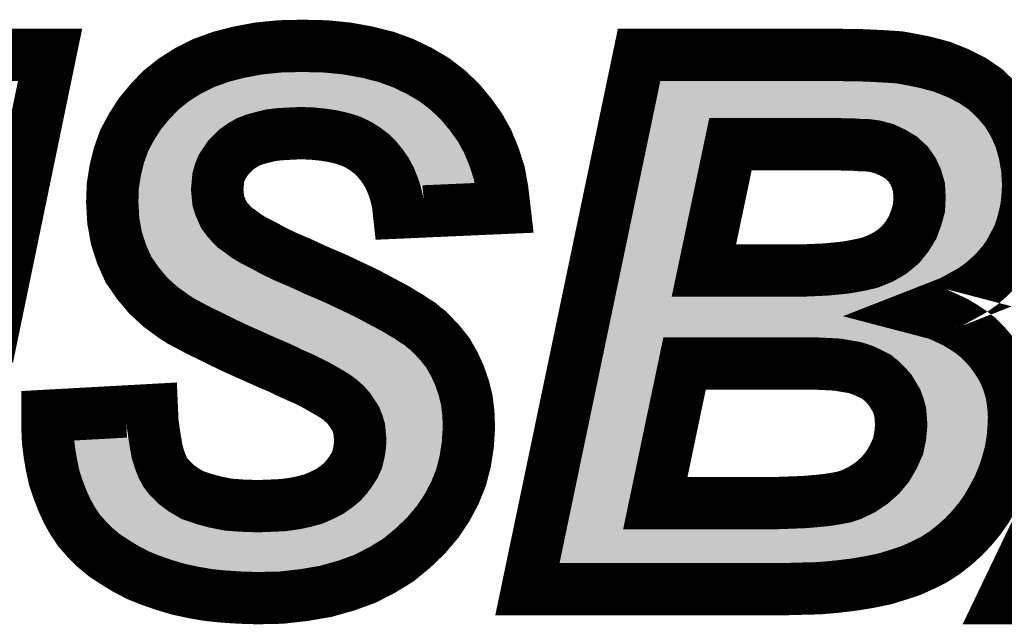
# Model space of a CAD drawing. Extents: x 0 to 130, y 0 to 74.
# Drawn here: x 8 to 9, y 67 to 68 of the extents above; entities that cross this region are included whole.
import ezdxf

# ---------------------------------------------------------------- set-up
doc = ezdxf.new("R2010")
doc.units = 0
doc.layers.add('SCHELTOP_GBR', color=14, linetype='CONTINUOUS')

msp = doc.modelspace()

# ---------------------------------------------------------------- linework, layer by layer
at = {"layer": 'SCHELTOP_GBR', "const_width": 0.100076}
for points in [[(7.622464, 67.693972), (7.822464, 67.70497), (7.82348, 67.681984), (7.826502, 67.660978), (7.829474, 67.641978), (7.832472, 67.624986), (7.837474, 67.608984), (7.842504, 67.596004), (7.848474, 67.58498), (7.855484, 67.575964), (7.868462, 67.562984), (7.883474, 67.551986), (7.900466, 67.541978), (7.921498, 67.534968), (7.943468, 67.528974), (7.968488, 67.523996), (7.995462, 67.521964), (8.025512, 67.520972), (8.05048, 67.521964), (8.073466, 67.52298), (8.095488, 67.525976), (8.114488, 67.529964), (8.13247, 67.534968), (8.148472, 67.541978), (8.162468, 67.548964), (8.175498, 67.55798), (8.18647, 67.566972), (8.195462, 67.57698), (8.203464, 67.588004), (8.210474, 67.598976), (8.215504, 67.609974), (8.218474, 67.621962), (8.220482, 67.633976), (8.221472, 67.646982), (8.220482, 67.65798), (8.219466, 67.668978), (8.216468, 67.678986), (8.21248, 67.688968), (8.206486, 67.697984), (8.200466, 67.707002), (8.192466, 67.715968), (8.1835, 67.72397), (8.175498, 67.729988), (8.164474, 67.736974), (8.150478, 67.744976), (8.134476, 67.753992), (8.114488, 67.763974), (8.091474, 67.773982), (8.066482, 67.785996), (8.038464, 67.797984), (8.009508, 67.810964), (7.982484, 67.822978), (7.957464, 67.834968), (7.935468, 67.845966), (7.914462, 67.855972), (7.895464, 67.866006), (7.87847, 67.874972), (7.864476, 67.883964), (7.838466, 67.902964), (7.815478, 67.923968), (7.795464, 67.947972), (7.77748, 67.973982), (7.764476, 68.002962), (7.754492, 68.033976), (7.748474, 68.06697), (7.746492, 68.102988), (7.747508, 68.133976), (7.752486, 68.164964), (7.759472, 68.19298), (7.76948, 68.220972), (7.783474, 68.247006), (7.799476, 68.271974), (7.8185, 68.295012), (7.839482, 68.316984), (7.864476, 68.336972), (7.891476, 68.353966), (7.921498, 68.368976), (7.954468, 68.380992), (7.989468, 68.390008), (8.027466, 68.396992), (8.067472, 68.40098), (8.110474, 68.401972), (8.154466, 68.40098), (8.195462, 68.396992), (8.234476, 68.390008), (8.270494, 68.380992), (8.303464, 68.368976), (8.334476, 68.353966), (8.363484, 68.336972), (8.389492, 68.316984), (8.41248, 68.295012), (8.43247, 68.271008), (8.450478, 68.24599), (8.465464, 68.218964), (8.477504, 68.189984), (8.487486, 68.158996), (8.493506, 68.125976), (8.497468, 68.091964), (8.295462, 68.082972), (8.29348, 68.100982), (8.289468, 68.117974), (8.284464, 68.132986), (8.278496, 68.147972), (8.27151, 68.160976), (8.262492, 68.17398), (8.253476, 68.18498), (8.242478, 68.195978), (8.230488, 68.204968), (8.217484, 68.21297), (8.202472, 68.21998), (8.18647, 68.224984), (8.169478, 68.228972), (8.150478, 68.23197), (8.130464, 68.233976), (8.108468, 68.234966), (8.087488, 68.233976), (8.068462, 68.232986), (8.05048, 68.231004), (8.034478, 68.226966), (8.019466, 68.223004), (8.006486, 68.217974), (7.994472, 68.210964), (7.98449, 68.203978), (7.976488, 68.195978), (7.968488, 68.187976), (7.962468, 68.178984), (7.956474, 68.169968), (7.952486, 68.160012), (7.949464, 68.148962), (7.948472, 68.137964), (7.947482, 68.126992), (7.948472, 68.115968), (7.949464, 68.105986), (7.952486, 68.096004), (7.956474, 68.086986), (7.960488, 68.077968), (7.966482, 68.069968), (7.973466, 68.061968), (7.981468, 68.053966), (7.991476, 68.04698), (8.003464, 68.037964), (8.018476, 68.028972), (8.036484, 68.01998), (8.0565, 68.009008), (8.079486, 67.997984), (8.10547, 67.986986), (8.133486, 67.973982), (8.154466, 67.964964), (8.175498, 67.955972), (8.194472, 67.946982), (8.213472, 67.937964), (8.230488, 67.929964), (8.247508, 67.920996), (8.262492, 67.912996), (8.277478, 67.904996), (8.290484, 67.89801), (8.303464, 67.890008), (8.315478, 67.882974), (8.325484, 67.875962), (8.335468, 67.869968), (8.343468, 67.862984), (8.35147, 67.856988), (8.357464, 67.85097), (8.374482, 67.832986), (8.389492, 67.813986), (8.401482, 67.79298), (8.411464, 67.77101), (8.419464, 67.747972), (8.425484, 67.72397), (8.428482, 67.699), (8.429498, 67.671976), (8.427466, 67.63898), (8.422462, 67.606976), (8.414512, 67.575964), (8.402472, 67.545966), (8.387486, 67.517976), (8.369478, 67.490976), (8.347482, 67.464966), (8.322462, 67.440962), (8.294496, 67.417976), (8.263508, 67.398976), (8.230488, 67.382008), (8.194472, 67.368978), (8.155482, 67.358006), (8.114488, 67.35097), (8.070468, 67.345966), (8.024496, 67.344976), (7.991476, 67.345966), (7.960488, 67.347972), (7.930464, 67.35097), (7.901482, 67.355974), (7.873492, 67.361968), (7.846466, 67.36997), (7.820482, 67.378986), (7.795464, 67.388994), (7.772476, 67.400982), (7.75147, 67.413962), (7.731506, 67.426968), (7.713472, 67.441978), (7.69747, 67.45798), (7.682484, 67.474972), (7.67047, 67.493008), (7.659496, 67.512972), (7.65048, 67.533012), (7.64248, 67.553968), (7.635494, 67.574972), (7.630464, 67.597986), (7.626476, 67.620972), (7.62348, 67.644976), (7.622464, 67.668978), (7.622464, 67.693972)], [(9.454464, 67.344976), (9.9615, 68.401972), (10.101478, 68.401972), (9.594468, 67.344976), (9.454464, 67.344976)], [(7.417486, 68.384978), (7.627492, 68.384978), (7.507478, 67.805986)], [(8.541512, 67.361968), (8.755508, 68.384978), (9.133484, 68.384978), (9.158478, 68.383962), (9.181464, 68.383962), (9.20247, 68.382972), (9.22147, 68.382008), (9.238488, 68.380992), (9.253474, 68.379976), (9.265462, 68.377968), (9.30148, 68.370984), (9.335466, 68.361966), (9.365488, 68.350004), (9.393478, 68.335982), (9.418472, 68.318964), (9.439478, 68.298974), (9.458478, 68.276978), (9.473464, 68.251984), (9.485504, 68.224984), (9.493504, 68.196968), (9.498482, 68.168012), (9.500488, 68.136974), (9.499472, 68.115968), (9.497466, 68.094988), (9.493504, 68.075962), (9.488474, 68.056964), (9.48248, 68.03898), (9.473464, 68.021962), (9.464472, 68.00497), (9.4535, 67.988968), (9.440468, 67.973982), (9.426474, 67.959986), (9.410472, 67.945966), (9.393478, 67.933976), (9.373488, 67.922978), (9.353474, 67.91198), (9.330486, 67.902964), (9.307474, 67.893972), (9.3265, 67.888992), (9.344482, 67.880992), (9.361474, 67.872992), (9.376486, 67.863974), (9.391472, 67.853966), (9.405492, 67.842968), (9.417482, 67.83098), (9.429496, 67.816984), (9.439478, 67.802964), (9.44847, 67.788968), (9.45647, 67.773982), (9.462466, 67.75798), (9.467468, 67.741978), (9.470466, 67.725976), (9.472472, 67.708984), (9.473464, 67.691966), (9.472472, 67.668978), (9.470466, 67.646982), (9.466478, 67.62397), (9.460484, 67.601972), (9.4535, 67.580968), (9.444482, 67.55897), (9.433484, 67.537964), (9.421496, 67.51701), (9.407474, 67.49697), (9.392462, 67.478986), (9.376486, 67.461968), (9.358504, 67.445966), (9.340468, 67.43197), (9.32048, 67.418966), (9.298482, 67.407968), (9.276486, 67.398012), (9.252484, 67.39001), (9.226474, 67.382008), (9.197468, 67.375964), (9.167496, 67.370986), (9.134476, 67.366972), (9.100464, 67.363976), (9.063482, 67.362984), (9.024492, 67.361968), (8.541512, 67.361968)], [(8.879484, 67.971974), (9.06747, 67.971974), (9.091472, 67.972966), (9.11347, 67.973982), (9.134476, 67.975988), (9.152508, 67.97797), (9.169476, 67.980966), (9.184462, 67.983988), (9.197468, 67.986986), (9.219464, 67.995978), (9.238488, 68.006976), (9.255506, 68.020972), (9.268486, 68.036974), (9.279508, 68.054982), (9.286494, 68.073982), (9.291472, 68.091964), (9.292464, 68.112004), (9.291472, 68.130978), (9.286494, 68.147972), (9.279508, 68.162982), (9.270492, 68.175962), (9.257488, 68.187976), (9.242476, 68.196968), (9.225484, 68.204968), (9.206484, 68.209972), (9.1995, 68.210964), (9.190482, 68.21198), (9.179484, 68.21198), (9.16648, 68.21297), (9.151492, 68.21297), (9.134476, 68.213986), (8.930462, 68.213986), (8.879484, 67.971974)], [(8.786496, 67.526966), (9.02048, 67.526966), (9.048496, 67.527982), (9.073464, 67.528974), (9.096502, 67.53098), (9.116466, 67.533012), (9.134476, 67.535984), (9.149486, 67.53898), (9.161476, 67.542968), (9.18248, 67.552976), (9.200464, 67.564966), (9.217482, 67.580002), (9.231504, 67.59697), (9.242476, 67.615968), (9.251468, 67.636008), (9.255506, 67.655974), (9.257488, 67.67698), (9.256472, 67.688968), (9.255506, 67.700982), (9.252484, 67.71198), (9.24847, 67.723004), (9.236482, 67.742968), (9.22848, 67.751986), (9.219464, 67.760976), (9.209482, 67.768978), (9.197468, 67.774972), (9.184462, 67.780966), (9.169476, 67.785996), (9.152508, 67.788968), (9.134476, 67.791964), (9.115476, 67.79298), (9.09348, 67.793996), (8.842502, 67.793996), (8.786496, 67.526966)]]:
    msp.add_lwpolyline(points, dxfattribs=at)
at = {"layer": 'SCHELTOP_GBR'}
for points in [[(7.969328, 68.333138), (7.99997, 68.341044), (8.255588, 68.333138), (8.223984, 68.341044)], [(7.99997, 68.341044), (8.000242, 68.341114), (8.223984, 68.341044), (8.223594, 68.341114)], [(8.000242, 68.341114), (8.034334, 68.347386), (8.223594, 68.341114), (8.188598, 68.347386)], [(8.034334, 68.347386), (8.034466, 68.34741), (8.188598, 68.347386), (8.188352, 68.34741)], [(8.034466, 68.34741), (8.070562, 68.350994), (8.188352, 68.34741), (8.151492, 68.350994)], [(8.070562, 68.350994), (8.070646, 68.350996), (8.151492, 68.350994), (8.15147, 68.350996)], [(8.070646, 68.350996), (8.110428, 68.351934), (8.15147, 68.350996), (8.110428, 68.351934)], [(8.795772, 68.33301), (8.795962, 68.333924), (9.19993, 68.33301), (9.180296, 68.333924)], [(8.795962, 68.333924), (8.796176, 68.33494), (9.157472, 68.333924), (9.132494, 68.33494)], [(7.916062, 68.3103), (7.941126, 68.322832), (8.309872, 68.3103), (8.283932, 68.322832)], [(7.941126, 68.322832), (7.941312, 68.322924), (8.283932, 68.322832), (8.28368, 68.322924)], [(7.941312, 68.322924), (7.96919, 68.333088), (8.28368, 68.322924), (8.255786, 68.333088)], [(7.96919, 68.333088), (7.969328, 68.333138), (8.255786, 68.333088), (8.255588, 68.333138)], [(8.791872, 68.314374), (8.79351, 68.322196), (9.319724, 68.314374), (9.290284, 68.322196)], [(8.79351, 68.322196), (8.794878, 68.328744), (9.290284, 68.322196), (9.256496, 68.328744)], [(8.794878, 68.328744), (8.795188, 68.330218), (9.256496, 68.328744), (9.247644, 68.330218)], [(8.795188, 68.330218), (8.795362, 68.331054), (9.247644, 68.330218), (9.235364, 68.331054)], [(8.795362, 68.331054), (8.79557, 68.332046), (9.235364, 68.331054), (9.21865, 68.332046)], [(8.79557, 68.332046), (8.795772, 68.33301), (9.21865, 68.332046), (9.19993, 68.33301)], [(7.893526, 68.296124), (7.915286, 68.309812), (8.334238, 68.296124), (8.310882, 68.309812)], [(7.915286, 68.309812), (7.916062, 68.3103), (8.310882, 68.309812), (8.309872, 68.3103)], [(8.787354, 68.292768), (8.789768, 68.304316), (9.36805, 68.292768), (9.344974, 68.304316)], [(8.789768, 68.304316), (8.791872, 68.314374), (9.344974, 68.304316), (9.319724, 68.314374)], [(7.869044, 68.27548), (7.873354, 68.27999), (8.022234, 68.27548), (8.04012, 68.27999)], [(7.873354, 68.27999), (7.87381, 68.280356), (8.04012, 68.27999), (8.041572, 68.280356)], [(7.87381, 68.280356), (7.876956, 68.282872), (8.041572, 68.280356), (8.064456, 68.282872)], [(7.876956, 68.282872), (7.878322, 68.283964), (8.064456, 68.282872), (8.085124, 68.283964)], [(7.878322, 68.283964), (7.879686, 68.285056), (8.085124, 68.283964), (8.108426, 68.285056)], [(7.879686, 68.285056), (7.892612, 68.295394), (8.348926, 68.285056), (8.335482, 68.295394)], [(7.892612, 68.295394), (7.893526, 68.296124), (8.335482, 68.295394), (8.334238, 68.296124)], [(8.134036, 68.283914), (8.108426, 68.285056), (8.350412, 68.283914), (8.348926, 68.285056)], [(8.156888, 68.281622), (8.134036, 68.283914), (8.353392, 68.281622), (8.350412, 68.283914)], [(8.173672, 68.278956), (8.156888, 68.281622), (8.356858, 68.278956), (8.353392, 68.281622)], [(8.17911, 68.278092), (8.173672, 68.278956), (8.357762, 68.278092), (8.356858, 68.278956)], [(8.199662, 68.273274), (8.17911, 68.278092), (8.362804, 68.273274), (8.357762, 68.278092)], [(8.78142, 68.264408), (8.784662, 68.2799), (9.403204, 68.264408), (9.386924, 68.2799)], [(8.784662, 68.2799), (8.787354, 68.292768), (9.386924, 68.2799), (9.36805, 68.292768)], [(7.848814, 68.253126), (7.855954, 68.261778), (7.967438, 68.253126), (7.982302, 68.261778)], [(7.855954, 68.261778), (7.857308, 68.263196), (7.982302, 68.261778), (7.98474, 68.263196)], [(7.857308, 68.263196), (7.864466, 68.270688), (7.98474, 68.263196), (8.004022, 68.270688)], [(7.864466, 68.270688), (7.869044, 68.27548), (8.004022, 68.270688), (8.022234, 68.27548)], [(8.220602, 68.266744), (8.199662, 68.273274), (8.369634, 68.266744), (8.362804, 68.273274)], [(8.233308, 68.260806), (8.220602, 68.266744), (8.375846, 68.260806), (8.369634, 68.266744)], [(8.24127, 68.257084), (8.233308, 68.260806), (8.378946, 68.257084), (8.375846, 68.260806)], [(8.777352, 68.244958), (8.780292, 68.259014), (8.891158, 68.244958), (8.908612, 68.259014)], [(8.780292, 68.259014), (8.78134, 68.26402), (8.908612, 68.259014), (8.930448, 68.26402)], [(8.78134, 68.264024), (8.78142, 68.264408), (9.403538, 68.264024), (9.403204, 68.264408)], [(8.78134, 68.26402), (8.78134, 68.264024), (8.930448, 68.26402), (9.134474, 68.264024)], [(9.137458, 68.263946), (9.134474, 68.264024), (9.403604, 68.263946), (9.403538, 68.264024)], [(9.15299, 68.263008), (9.137458, 68.263946), (9.404416, 68.263008), (9.403604, 68.263946)], [(9.170302, 68.262854), (9.166478, 68.263008), (9.404548, 68.262854), (9.404416, 68.263008)], [(9.181386, 68.262018), (9.170302, 68.262854), (9.405272, 68.262018), (9.404548, 68.262854)], [(9.196058, 68.261714), (9.19048, 68.262018), (9.405534, 68.261714), (9.405272, 68.262018)], [(9.205132, 68.260694), (9.196058, 68.261714), (9.406416, 68.260694), (9.405534, 68.261714)], [(9.213484, 68.259506), (9.205132, 68.260694), (9.407444, 68.259506), (9.406416, 68.260694)], [(9.219246, 68.258358), (9.213484, 68.259506), (9.408436, 68.258358), (9.407444, 68.259506)], [(7.826628, 68.221586), (7.840002, 68.242446), (7.931334, 68.221586), (7.952194, 68.242446)], [(7.840002, 68.242446), (7.84001, 68.242456), (7.952194, 68.242446), (7.952204, 68.242456)], [(7.84001, 68.242456), (7.848814, 68.253126), (7.952204, 68.242456), (7.967438, 68.253126)], [(8.258672, 68.246364), (8.24127, 68.257084), (8.387868, 68.246364), (8.378946, 68.257084)], [(8.266684, 68.240362), (8.258672, 68.246364), (8.392864, 68.240362), (8.387868, 68.246364)], [(8.275352, 68.233868), (8.266684, 68.240362), (8.397536, 68.233868), (8.392864, 68.240362)], [(8.773028, 68.224284), (8.777352, 68.244958), (8.881488, 68.224284), (8.891158, 68.244958)], [(9.23821, 68.253364), (9.219246, 68.258358), (9.412756, 68.253364), (9.408436, 68.258358)], [(9.246776, 68.250242), (9.23821, 68.253364), (9.415456, 68.250242), (9.412756, 68.253364)], [(9.252472, 68.24756), (9.246776, 68.250242), (9.417774, 68.24756), (9.415456, 68.250242)], [(9.263728, 68.242258), (9.252472, 68.24756), (9.420948, 68.242258), (9.417774, 68.24756)], [(9.268144, 68.239914), (9.263728, 68.242258), (9.422352, 68.239914), (9.420948, 68.242258)], [(9.283206, 68.230894), (9.268144, 68.239914), (9.42775, 68.230894), (9.422352, 68.239914)], [(7.825714, 68.21989), (7.826628, 68.221586), (7.929638, 68.21989), (7.931334, 68.221586)], [(8.290086, 68.219134), (8.275352, 68.233868), (8.408136, 68.219134), (8.397536, 68.233868)], [(8.722406, 67.98229), (8.773028, 68.224284), (8.830516, 67.98229), (8.881488, 68.224284)], [(9.285986, 68.228816), (9.283206, 68.230894), (9.428992, 68.228816), (9.42775, 68.230894)], [(9.291442, 68.224734), (9.285986, 68.228816), (9.430816, 68.224734), (9.428992, 68.228816)], [(9.30444, 68.212728), (9.291442, 68.224734), (9.436178, 68.212728), (9.430816, 68.224734)], [(7.81532, 68.200588), (7.818678, 68.206824), (7.916746, 68.200588), (7.920888, 68.206824)], [(7.818678, 68.206824), (7.825714, 68.21989), (7.920888, 68.206824), (7.929638, 68.21989)], [(8.290596, 68.218624), (8.290086, 68.219134), (8.40842, 68.218624), (8.408136, 68.219134)], [(8.30244, 68.204162), (8.290596, 68.218624), (8.416448, 68.204162), (8.40842, 68.218624)], [(8.307296, 68.197178), (8.30244, 68.204162), (8.420324, 68.197178), (8.416448, 68.204162)], [(9.308676, 68.207862), (9.30444, 68.212728), (9.43835, 68.207862), (9.436178, 68.212728)], [(9.311568, 68.204538), (9.308676, 68.207862), (9.439302, 68.204538), (9.43835, 68.207862)], [(9.320612, 68.191522), (9.311568, 68.204538), (9.443028, 68.191522), (9.439302, 68.204538)], [(7.807422, 68.178442), (7.812744, 68.193368), (7.905956, 68.178442), (7.911952, 68.193368)], [(7.812744, 68.193368), (7.81532, 68.200588), (7.911952, 68.193368), (7.916746, 68.200588)], [(8.31428, 68.187128), (8.307296, 68.197178), (8.424506, 68.187128), (8.420324, 68.197178)], [(8.32202, 68.172704), (8.31428, 68.187128), (8.430508, 68.172704), (8.424506, 68.187128)], [(9.323884, 68.185818), (9.320612, 68.191522), (9.44466, 68.185818), (9.443028, 68.191522)], [(9.324878, 68.184082), (9.323884, 68.185818), (9.44496, 68.184082), (9.44466, 68.185818)], [(9.331852, 68.16909), (9.324878, 68.184082), (9.447532, 68.16909), (9.44496, 68.184082)], [(7.802302, 68.15789), (7.806808, 68.175984), (7.90004, 68.15789), (7.90497, 68.175984)], [(7.806808, 68.175984), (7.807422, 68.178442), (7.90497, 68.175984), (7.905956, 68.178442)], [(8.323934, 68.169134), (8.32202, 68.172704), (8.431658, 68.169134), (8.430508, 68.172704)], [(8.33148, 68.150184), (8.323934, 68.169134), (8.437752, 68.150184), (8.431658, 68.169134)], [(9.334484, 68.162158), (9.331852, 68.16909), (9.448722, 68.162158), (9.447532, 68.16909)], [(7.79742, 68.12917), (7.801558, 68.154898), (7.897436, 68.12917), (7.899768, 68.154898)], [(7.801558, 68.154898), (7.802302, 68.15789), (7.899768, 68.154898), (7.90004, 68.15789)], [(8.332614, 68.146788), (8.33148, 68.150184), (8.438844, 68.146788), (8.437752, 68.150184)], [(8.335042, 68.139514), (8.332614, 68.146788), (8.440166, 68.139514), (8.438844, 68.146788)], [(9.334528, 68.162038), (9.334484, 68.162158), (9.44873, 68.162038), (9.448722, 68.162158)], [(9.3395, 68.145066), (9.334528, 68.162038), (9.449826, 68.145066), (9.44873, 68.162038)], [(7.79684, 68.111496), (7.797348, 68.126992), (7.898638, 68.111496), (7.89724, 68.126992)], [(7.797348, 68.126992), (7.79742, 68.12917), (7.89724, 68.126992), (7.897436, 68.12917)], [(8.336584, 68.134894), (8.335042, 68.139514), (8.336584, 68.134894), (8.440166, 68.139514)], [(9.340934, 68.136566), (9.3395, 68.145066), (9.450374, 68.136566), (9.449826, 68.145066)], [(9.341432, 68.133612), (9.340934, 68.136566), (9.450228, 68.133612), (9.450374, 68.136566)], [(9.342166, 68.119536), (9.341432, 68.133612), (9.449538, 68.119536), (9.450228, 68.133612)], [(7.79658, 68.103524), (7.79684, 68.111496), (7.89943, 68.103524), (7.898638, 68.111496)], [(9.342102, 68.102516), (9.342452, 68.109564), (9.447914, 68.102516), (9.448586, 68.109564)], [(9.342424, 68.114588), (9.342166, 68.119536), (9.449064, 68.114588), (9.449538, 68.119536)], [(9.3425, 68.112004), (9.342424, 68.114588), (9.448818, 68.112004), (9.449064, 68.114588)], [(9.342452, 68.109564), (9.3425, 68.112004), (9.448586, 68.109564), (9.448818, 68.112004)], [(7.796984, 68.096168), (7.79658, 68.103524), (7.90016, 68.096168), (7.89943, 68.103524)], [(7.797946, 68.078586), (7.796984, 68.096168), (7.905468, 68.078586), (7.90016, 68.096168)], [(9.34113, 68.087458), (9.34146, 68.089506), (9.444784, 68.087458), (9.445208, 68.089506)], [(9.34146, 68.089506), (9.342102, 68.102516), (9.445208, 68.089506), (9.447914, 68.102516)], [(7.79826, 68.07285), (7.797946, 68.078586), (7.908004, 68.07285), (7.905468, 68.078586)], [(7.799378, 68.066742), (7.79826, 68.07285), (7.910704, 68.066742), (7.908004, 68.07285)], [(9.334728, 68.06062), (9.33768, 68.071286), (9.436952, 68.06062), (9.4405, 68.071286)], [(9.33768, 68.071286), (9.339712, 68.078622), (9.4405, 68.071286), (9.442442, 68.078622)], [(9.339712, 68.078622), (9.34113, 68.087458), (9.442442, 68.078622), (9.444784, 68.087458)], [(7.801982, 68.052484), (7.799378, 68.066742), (7.917044, 68.052484), (7.910704, 68.066742)], [(7.803138, 68.046156), (7.801982, 68.052484), (7.921798, 68.046156), (7.917044, 68.052484)], [(9.32648, 68.037726), (9.333448, 68.056686), (9.425188, 68.037726), (9.435236, 68.056686)], [(9.333448, 68.056686), (9.334122, 68.058758), (9.435236, 68.056686), (9.436334, 68.058758)], [(9.334122, 68.058758), (9.334728, 68.06062), (9.436334, 68.058758), (9.436952, 68.06062)], [(7.805612, 68.038478), (7.803138, 68.046156), (7.927566, 68.038478), (7.921798, 68.046156)], [(7.809062, 68.027766), (7.805612, 68.038478), (7.936902, 68.027766), (7.927566, 68.038478)], [(9.323174, 68.030918), (9.32648, 68.037726), (9.421582, 68.030918), (9.425188, 68.037726)], [(7.81127, 68.020904), (7.809062, 68.027766), (7.943766, 68.020904), (7.936902, 68.027766)], [(7.813708, 68.01547), (7.81127, 68.020904), (7.9492, 68.01547), (7.943766, 68.020904)], [(7.817766, 68.006424), (7.813708, 68.01547), (7.962148, 68.006424), (7.9492, 68.01547)], [(9.311156, 68.010858), (9.31652, 68.019624), (9.406226, 68.010858), (9.41385, 68.019624)], [(9.31652, 68.019624), (9.322188, 68.028886), (9.41385, 68.019624), (9.42019, 68.028886)], [(9.322188, 68.028886), (9.323174, 68.030918), (9.42019, 68.028886), (9.421582, 68.030918)], [(7.82124, 67.998678), (7.817766, 68.006424), (7.972448, 67.998678), (7.962148, 68.006424)], [(7.822818, 67.996396), (7.82124, 67.998678), (7.975482, 67.996396), (7.972448, 67.998678)], [(7.83066, 67.985052), (7.822818, 67.996396), (7.994428, 67.985052), (7.975482, 67.996396)], [(9.294372, 67.989454), (9.300116, 67.996536), (9.38418, 67.989454), (9.39226, 67.996536)], [(9.300116, 67.996536), (9.307338, 68.005438), (9.39226, 67.996536), (9.401162, 68.005438)], [(9.307338, 68.005438), (9.309234, 68.00813), (9.401162, 68.005438), (9.403854, 68.00813)], [(9.309234, 68.00813), (9.311156, 68.010858), (9.403854, 68.00813), (9.406226, 68.010858)], [(7.835354, 67.978262), (7.83066, 67.985052), (8.008032, 67.978262), (7.994428, 67.985052)], [(7.83754, 67.975644), (7.835354, 67.978262), (8.013276, 67.975644), (8.008032, 67.978262)], [(7.84686, 67.964476), (7.83754, 67.975644), (8.033652, 67.964476), (8.013276, 67.975644)], [(8.720242, 67.971948), (8.722406, 67.98229), (8.829452, 67.971948), (8.830516, 67.98229)], [(9.270284, 67.968358), (9.28015, 67.976474), (9.352178, 67.968358), (9.366912, 67.976474)], [(9.28015, 67.976474), (9.28729, 67.982346), (9.366912, 67.976474), (9.37524, 67.982346)], [(9.28729, 67.982346), (9.290276, 67.985344), (9.37524, 67.982346), (9.379492, 67.985344)], [(9.290276, 67.985344), (9.294372, 67.989454), (9.379492, 67.985344), (9.38418, 67.989454)], [(7.851758, 67.958606), (7.84686, 67.964476), (8.045886, 67.958606), (8.033652, 67.964476)], [(7.858604, 67.952346), (7.851758, 67.958606), (8.058932, 67.952346), (8.045886, 67.958606)], [(8.715676, 67.950122), (8.720242, 67.971948), (8.834458, 67.950122), (8.829452, 67.971948)], [(9.244488, 67.952634), (9.252732, 67.9574), (9.320072, 67.952634), (9.332188, 67.9574)], [(9.252732, 67.9574), (9.263558, 67.963658), (9.332188, 67.9574), (9.343614, 67.963658)], [(9.263558, 67.963658), (9.26808, 67.966818), (9.343614, 67.963658), (9.349384, 67.966818)], [(9.26808, 67.966818), (9.270284, 67.968358), (9.349384, 67.966818), (9.352178, 67.968358)], [(7.870182, 67.941756), (7.858604, 67.952346), (8.083934, 67.941756), (8.058932, 67.952346)], [(7.870868, 67.941256), (7.870182, 67.941756), (8.085114, 67.941256), (8.083934, 67.941756)], [(7.88865, 67.928266), (7.870868, 67.941256), (8.113136, 67.928266), (8.085114, 67.941256)], [(8.712026, 67.932668), (8.715676, 67.950122), (8.848514, 67.932668), (8.834458, 67.950122)], [(9.195716, 67.935218), (9.208694, 67.93821), (9.285824, 67.935218), (9.287742, 67.93821)], [(9.208694, 67.93821), (9.216042, 67.940546), (9.287742, 67.93821), (9.28924, 67.940546)], [(9.216042, 67.940546), (9.216218, 67.940602), (9.28924, 67.940546), (9.28931, 67.940602)], [(9.216218, 67.940602), (9.216382, 67.940654), (9.28931, 67.940602), (9.289442, 67.940654)], [(9.216382, 67.940654), (9.23813, 67.949546), (9.289442, 67.940654), (9.312224, 67.949546)], [(9.23813, 67.949546), (9.238376, 67.949646), (9.312224, 67.949546), (9.312478, 67.949646)], [(9.238376, 67.949646), (9.244488, 67.952634), (9.312478, 67.949646), (9.320072, 67.952634)], [(7.892776, 67.925252), (7.88865, 67.928266), (8.120146, 67.925252), (8.113136, 67.928266)], [(7.902534, 67.91899), (7.892776, 67.925252), (8.134706, 67.91899), (8.120146, 67.925252)], [(8.703336, 67.891124), (8.70978, 67.921936), (9.257562, 67.891124), (9.27731, 67.921936)], [(8.70978, 67.921936), (8.710026, 67.923104), (8.879486, 67.921936), (8.868786, 67.923104)], [(8.710026, 67.923104), (8.712026, 67.932668), (8.868786, 67.923104), (8.848514, 67.932668)], [(9.067492, 67.921936), (9.069558, 67.92199), (9.27731, 67.921936), (9.277346, 67.92199)], [(9.069558, 67.92199), (9.09353, 67.922978), (9.277346, 67.92199), (9.277978, 67.922978)], [(9.09353, 67.922978), (9.115782, 67.923994), (9.277978, 67.922978), (9.27863, 67.923994)], [(9.115782, 67.923994), (9.118188, 67.92417), (9.27863, 67.923994), (9.278742, 67.92417)], [(9.118188, 67.92417), (9.139224, 67.926178), (9.278742, 67.92417), (9.28003, 67.926178)], [(9.139224, 67.926178), (9.158002, 67.92824), (9.28003, 67.926178), (9.281352, 67.92824)], [(9.158002, 67.92824), (9.16115, 67.928686), (9.281352, 67.92824), (9.281638, 67.928686)], [(9.16115, 67.928686), (9.17815, 67.931684), (9.281638, 67.928686), (9.283558, 67.931684)], [(9.17815, 67.931684), (9.195716, 67.935218), (9.283558, 67.931684), (9.285824, 67.935218)], [(7.90376, 67.918202), (7.902534, 67.91899), (8.136552, 67.918202), (8.134706, 67.91899)], [(7.918594, 67.910372), (7.90376, 67.918202), (8.154886, 67.910372), (8.136552, 67.918202)], [(7.934892, 67.90177), (7.918594, 67.910372), (8.173034, 67.90177), (8.154886, 67.910372)], [(7.93694, 67.900688), (7.934892, 67.90177), (8.175312, 67.900688), (8.173034, 67.90177)], [(7.953588, 67.892752), (7.93694, 67.900688), (8.192008, 67.892752), (8.175312, 67.900688)], [(7.957844, 67.890722), (7.953588, 67.892752), (8.196336, 67.890722), (8.192008, 67.892752)], [(7.9689, 67.885186), (7.957844, 67.890722), (8.208134, 67.885186), (8.196336, 67.890722)], [(7.979526, 67.879864), (7.9689, 67.885186), (8.218234, 67.879864), (8.208134, 67.885186)], [(8.69381, 67.84559), (8.703306, 67.89098), (9.294776, 67.84559), (9.257568, 67.89098)], [(8.703306, 67.89098), (8.703322, 67.891058), (9.257568, 67.89098), (9.257542, 67.891058)], [(8.703322, 67.891058), (8.703336, 67.891124), (9.257542, 67.891058), (9.257562, 67.891124)], [(7.986096, 67.876724), (7.979526, 67.879864), (8.22419, 67.876724), (8.218234, 67.879864)], [(8.003504, 67.868402), (7.986096, 67.876724), (8.239792, 67.868402), (8.22419, 67.876724)], [(8.020326, 67.860926), (8.003504, 67.868402), (8.253806, 67.860926), (8.239792, 67.868402)], [(8.029982, 67.856634), (8.020326, 67.860926), (8.261786, 67.856634), (8.253806, 67.860926)], [(8.034368, 67.854666), (8.029982, 67.856634), (8.265444, 67.854666), (8.261786, 67.856634)], [(8.051162, 67.847128), (8.034368, 67.854666), (8.277658, 67.847128), (8.265444, 67.854666)], [(8.058554, 67.84381), (8.051162, 67.847128), (8.283326, 67.84381), (8.277658, 67.847128)], [(8.065578, 67.840806), (8.058554, 67.84381), (8.288456, 67.840806), (8.283326, 67.84381)], [(8.692432, 67.839), (8.693484, 67.844032), (8.820652, 67.839), (8.84249, 67.844032)], [(8.693484, 67.844032), (8.693486, 67.844036), (8.84249, 67.844032), (9.093478, 67.844036)], [(8.693486, 67.844036), (8.693802, 67.845548), (9.300646, 67.844036), (9.294846, 67.845548)], [(8.693802, 67.845548), (8.69381, 67.84559), (9.294846, 67.845548), (9.294776, 67.84559)], [(9.095746, 67.843986), (9.093478, 67.844036), (9.300836, 67.843986), (9.300646, 67.844036)], [(9.118142, 67.842942), (9.095746, 67.843986), (9.30484, 67.842942), (9.300836, 67.843986)], [(8.081492, 67.834), (8.065578, 67.840806), (8.29817, 67.834), (8.288456, 67.840806)], [(8.087134, 67.831586), (8.081492, 67.834), (8.302188, 67.831586), (8.29817, 67.834)], [(8.091778, 67.829354), (8.087134, 67.831586), (8.3059, 67.829354), (8.302188, 67.831586)], [(8.10281, 67.82405), (8.091778, 67.829354), (8.311968, 67.82405), (8.3059, 67.829354)], [(8.685162, 67.804244), (8.689496, 67.824968), (8.793526, 67.804244), (8.8032, 67.824968)], [(8.689496, 67.824968), (8.692432, 67.839), (8.8032, 67.824968), (8.820652, 67.839)], [(9.137106, 67.841928), (9.118142, 67.842942), (9.308728, 67.841928), (9.30484, 67.842942)], [(9.13984, 67.841628), (9.137106, 67.841928), (9.309878, 67.841628), (9.308728, 67.841928)], [(9.142682, 67.841316), (9.13984, 67.841628), (9.31058, 67.841316), (9.309878, 67.841628)], [(9.161144, 67.838244), (9.142682, 67.841316), (9.317488, 67.838244), (9.31058, 67.841316)], [(9.176598, 67.83554), (9.161144, 67.838244), (9.323568, 67.83554), (9.317488, 67.838244)], [(9.178094, 67.835278), (9.176598, 67.83554), (9.324126, 67.835278), (9.323568, 67.83554)], [(9.18539, 67.833446), (9.178094, 67.835278), (9.328016, 67.833446), (9.324126, 67.835278)], [(9.199184, 67.82882), (9.18539, 67.833446), (9.337836, 67.82882), (9.328016, 67.833446)], [(9.200364, 67.828424), (9.199184, 67.82882), (9.338494, 67.828424), (9.337836, 67.82882)], [(9.2054, 67.826416), (9.200364, 67.828424), (9.34183, 67.826416), (9.338494, 67.828424)], [(9.215704, 67.821666), (9.2054, 67.826416), (9.349716, 67.821666), (9.34183, 67.826416)], [(8.112348, 67.819464), (8.10281, 67.82405), (8.318112, 67.819464), (8.311968, 67.82405)], [(8.11314, 67.81912), (8.112348, 67.819464), (8.318572, 67.81912), (8.318112, 67.819464)], [(8.119962, 67.81615), (8.11314, 67.81912), (8.321524, 67.81615), (8.318572, 67.81912)], [(8.135672, 67.80931), (8.119962, 67.81615), (8.32799, 67.80931), (8.321524, 67.81615)], [(8.153934, 67.800212), (8.135672, 67.80931), (8.33659, 67.800212), (8.32799, 67.80931)], [(9.218306, 67.820466), (9.215704, 67.821666), (9.351512, 67.820466), (9.349716, 67.821666)], [(9.219794, 67.819752), (9.218306, 67.820466), (9.35258, 67.819752), (9.351512, 67.820466)], [(9.231796, 67.813766), (9.219794, 67.819752), (9.361536, 67.813766), (9.35258, 67.819752)], [(9.232412, 67.813372), (9.231796, 67.813766), (9.362124, 67.813372), (9.361536, 67.813766)], [(9.240766, 67.808024), (9.232412, 67.813372), (9.368958, 67.808024), (9.362124, 67.813372)], [(9.24397, 67.805456), (9.240766, 67.808024), (9.372238, 67.805456), (9.368958, 67.808024)], [(8.157888, 67.798242), (8.153934, 67.800212), (8.338148, 67.798242), (8.33659, 67.800212)], [(8.17532, 67.788408), (8.157888, 67.798242), (8.345922, 67.788408), (8.338148, 67.798242)], [(8.17966, 67.785926), (8.17532, 67.788408), (8.347884, 67.785926), (8.345922, 67.788408)], [(8.629306, 67.53723), (8.685162, 67.804244), (8.737526, 67.53723), (8.793526, 67.804244)], [(9.250752, 67.80002), (9.24397, 67.805456), (9.377678, 67.80002), (9.372238, 67.805456)], [(9.254172, 67.796964), (9.250752, 67.80002), (9.380734, 67.796964), (9.377678, 67.80002)], [(9.254822, 67.796382), (9.254172, 67.796964), (9.381236, 67.796382), (9.380734, 67.796964)], [(9.263816, 67.787414), (9.254822, 67.796382), (9.388942, 67.787414), (9.381236, 67.796382)], [(9.26505, 67.78612), (9.263816, 67.787414), (9.390054, 67.78612), (9.388942, 67.787414)], [(8.190282, 67.77985), (8.17966, 67.785926), (8.351356, 67.77985), (8.347884, 67.785926)], [(8.203982, 67.771182), (8.190282, 67.77985), (8.356306, 67.771182), (8.351356, 67.77985)], [(8.205342, 67.77016), (8.203982, 67.771182), (8.356888, 67.77016), (8.356306, 67.771182)], [(8.215242, 67.762708), (8.205342, 67.77016), (8.360278, 67.762708), (8.356888, 67.77016)], [(9.265904, 67.785224), (9.26505, 67.78612), (9.390692, 67.785224), (9.390054, 67.78612)], [(9.273906, 67.77618), (9.265904, 67.785224), (9.397116, 67.77618), (9.390692, 67.785224)], [(9.274826, 67.77493), (9.273906, 67.77618), (9.398002, 67.77493), (9.397116, 67.77618)], [(9.279378, 67.768732), (9.274826, 67.77493), (9.40198, 67.768732), (9.398002, 67.77493)], [(9.28246, 67.7636), (9.279378, 67.768732), (9.405272, 67.7636), (9.40198, 67.768732)], [(8.22676, 67.752416), (8.215242, 67.762708), (8.364956, 67.752416), (8.360278, 67.762708)], [(8.227898, 67.751398), (8.22676, 67.752416), (8.365312, 67.751398), (8.364956, 67.752416)], [(8.24014, 67.737684), (8.227898, 67.751398), (8.37008, 67.737684), (8.365312, 67.751398)], [(9.288618, 67.753344), (9.28246, 67.7636), (9.41077, 67.753344), (9.405272, 67.7636)], [(9.29137, 67.748758), (9.288618, 67.753344), (9.412492, 67.748758), (9.41077, 67.753344)], [(8.242834, 67.733664), (8.24014, 67.737684), (8.371478, 67.733664), (8.37008, 67.737684)], [(8.248168, 67.725696), (8.242834, 67.733664), (8.373476, 67.725696), (8.371478, 67.733664)], [(9.294722, 67.74173), (9.29137, 67.748758), (9.415126, 67.74173), (9.412492, 67.748758)], [(9.295486, 67.740126), (9.294722, 67.74173), (9.415628, 67.740126), (9.415126, 67.74173)], [(9.29922, 67.729872), (9.295486, 67.740126), (9.418824, 67.729872), (9.415628, 67.740126)], [(8.255346, 67.7149), (8.248168, 67.725696), (8.37618, 67.7149), (8.373476, 67.725696)], [(8.257038, 67.712352), (8.255346, 67.7149), (8.376484, 67.712352), (8.37618, 67.7149)], [(8.263768, 67.695456), (8.257038, 67.712352), (8.3785, 67.695456), (8.376484, 67.712352)], [(9.29949, 67.729126), (9.29922, 67.729872), (9.418964, 67.729126), (9.418824, 67.729872)], [(9.300738, 67.72526), (9.29949, 67.729126), (9.419686, 67.72526), (9.418964, 67.729126)], [(9.302616, 67.71843), (9.300738, 67.72526), (9.420958, 67.71843), (9.419686, 67.72526)], [(9.303766, 67.714238), (9.302616, 67.71843), (9.42146, 67.714238), (9.420958, 67.71843)], [(9.30539, 67.705006), (9.303766, 67.714238), (9.422566, 67.705006), (9.42146, 67.714238)], [(8.263886, 67.695068), (8.263768, 67.695456), (8.378546, 67.695068), (8.3785, 67.695456)], [(8.268842, 67.67855), (8.263886, 67.695068), (8.379182, 67.67855), (8.378546, 67.695068)], [(9.305422, 67.704618), (9.30539, 67.705006), (9.422612, 67.704618), (9.422566, 67.705006)], [(9.306332, 67.693184), (9.305422, 67.704618), (9.423282, 67.693184), (9.422612, 67.704618)], [(9.306468, 67.691584), (9.306332, 67.693184), (9.423374, 67.691584), (9.423282, 67.693184)], [(8.269386, 67.672584), (8.268842, 67.67855), (8.37941, 67.672584), (8.379182, 67.67855)], [(9.30735, 67.681172), (9.306468, 67.691584), (9.42292, 67.681172), (9.423374, 67.691584)], [(9.307298, 67.672328), (9.307526, 67.67698), (9.422536, 67.672328), (9.422738, 67.67698)], [(9.307526, 67.67698), (9.30735, 67.681172), (9.422738, 67.67698), (9.42292, 67.681172)], [(8.271688, 67.647312), (8.269386, 67.672584), (8.377836, 67.647312), (8.37941, 67.672584)], [(9.305526, 67.65353), (9.307298, 67.672292), (9.42081, 67.65353), (9.422532, 67.672292)], [(9.307298, 67.672292), (9.307298, 67.672328), (9.422532, 67.672292), (9.422536, 67.672328)], [(7.673696, 67.646672), (7.7772, 67.652362), (7.778096, 67.646672), (7.7772, 67.652362)], [(7.675246, 67.634262), (7.673696, 67.646672), (7.780044, 67.634262), (7.778096, 67.646672)], [(8.270212, 67.627912), (8.271464, 67.64439), (8.375082, 67.627912), (8.377656, 67.64439)], [(8.271464, 67.64439), (8.271688, 67.647312), (8.377656, 67.64439), (8.377836, 67.647312)], [(9.302288, 67.63485), (9.30456, 67.646076), (9.417586, 67.63485), (9.419522, 67.646076)], [(9.30456, 67.646076), (9.305312, 67.651248), (9.419522, 67.646076), (9.420416, 67.651248)], [(9.305312, 67.651248), (9.305526, 67.65353), (9.420416, 67.651248), (9.42081, 67.65353)], [(7.675984, 67.628342), (7.675246, 67.634262), (7.781084, 67.628342), (7.780044, 67.634262)], [(7.678626, 67.613132), (7.675984, 67.628342), (7.783752, 67.613132), (7.781084, 67.628342)], [(8.268382, 67.617068), (8.270212, 67.627912), (8.37339, 67.617068), (8.375082, 67.627912)], [(9.297402, 67.616442), (9.300514, 67.626078), (9.412576, 67.616442), (9.415198, 67.626078)], [(9.300514, 67.626078), (9.302288, 67.63485), (9.415198, 67.626078), (9.417586, 67.63485)], [(7.679586, 67.607604), (7.678626, 67.613132), (7.78548, 67.607604), (7.783752, 67.613132)], [(7.682878, 67.59249), (7.679586, 67.607604), (7.7902, 67.59249), (7.78548, 67.607604)], [(8.262944, 67.5934), (8.267496, 67.611802), (8.367332, 67.5934), (8.372042, 67.611802)], [(8.267496, 67.611802), (8.268382, 67.617068), (8.372042, 67.611802), (8.37339, 67.617068)], [(9.289406, 67.598364), (9.297108, 67.615526), (9.40656, 67.598364), (9.41227, 67.615526)], [(9.297108, 67.615526), (9.297402, 67.616442), (9.41227, 67.615526), (9.412576, 67.616442)], [(7.683806, 67.588226), (7.682878, 67.59249), (7.791854, 67.588226), (7.7902, 67.59249)], [(7.68822, 67.574972), (7.683806, 67.588226), (7.796988, 67.574972), (7.791854, 67.588226)], [(8.254518, 67.574976), (8.262102, 67.591562), (8.3602, 67.574976), (8.366862, 67.591562)], [(8.262102, 67.591562), (8.262944, 67.5934), (8.366862, 67.591562), (8.367332, 67.5934)], [(9.27483, 67.571946), (9.27957, 67.580152), (9.394784, 67.571946), (9.399076, 67.580152)], [(9.27957, 67.580152), (9.28581, 67.590954), (9.399076, 67.580152), (9.403514, 67.590954)], [(9.28581, 67.590954), (9.288126, 67.595508), (9.403514, 67.590954), (9.405386, 67.595508)], [(9.288126, 67.595508), (9.289406, 67.598364), (9.405386, 67.595508), (9.40656, 67.598364)], [(7.689596, 67.570834), (7.68822, 67.574972), (7.799228, 67.570834), (7.796988, 67.574972)], [(7.69467, 67.557552), (7.689596, 67.570834), (7.806416, 67.557552), (7.799228, 67.570834)], [(8.244838, 67.559804), (8.249522, 67.567148), (8.353126, 67.559804), (8.357056, 67.567148)], [(8.249522, 67.567148), (8.254518, 67.574976), (8.357056, 67.567148), (8.3602, 67.574976)], [(9.256066, 67.548128), (9.267498, 67.561962), (9.38166, 67.548128), (9.389564, 67.561962)], [(9.267498, 67.561962), (9.27009, 67.565098), (9.389564, 67.561962), (9.391202, 67.565098)], [(9.27009, 67.565098), (9.27483, 67.571946), (9.391202, 67.565098), (9.394784, 67.571946)], [(7.696714, 67.552198), (7.69467, 67.557552), (7.81058, 67.552198), (7.806416, 67.557552)], [(7.700944, 67.542794), (7.696714, 67.552198), (7.81789, 67.542794), (7.81058, 67.552198)], [(7.704302, 67.535324), (7.700944, 67.542794), (7.82536, 67.535324), (7.81789, 67.542794)], [(8.22114, 67.5307), (8.232858, 67.543736), (8.335816, 67.5307), (8.34453, 67.543736)], [(8.232858, 67.543736), (8.234424, 67.545478), (8.34453, 67.543736), (8.345462, 67.545478)], [(8.234424, 67.545478), (8.244838, 67.559804), (8.345462, 67.545478), (8.353126, 67.559804)], [(9.23359, 67.52748), (9.250594, 67.542504), (9.367732, 67.52748), (9.378274, 67.542504)], [(9.250594, 67.542504), (9.251892, 67.54384), (9.378274, 67.542504), (9.379212, 67.54384)], [(9.251892, 67.54384), (9.256066, 67.548128), (9.379212, 67.54384), (9.38166, 67.548128)], [(7.710034, 67.524898), (7.704302, 67.535324), (7.835784, 67.524898), (7.82536, 67.535324)], [(7.713292, 67.518968), (7.710034, 67.524898), (7.843876, 67.518968), (7.835784, 67.524898)], [(8.209442, 67.521112), (8.22114, 67.5307), (8.32941, 67.521112), (8.335816, 67.5307)], [(8.622588, 67.505114), (8.627154, 67.52694), (8.741468, 67.505114), (8.736462, 67.52694)], [(8.627154, 67.52694), (8.629306, 67.53723), (8.736462, 67.52694), (8.737526, 67.53723)], [(9.211458, 67.512156), (9.228222, 67.523332), (9.354974, 67.512156), (9.364284, 67.523332)], [(9.228222, 67.523332), (9.233504, 67.527414), (9.364284, 67.523332), (9.367686, 67.527414)], [(9.233504, 67.527414), (9.23359, 67.52748), (9.367686, 67.527414), (9.367732, 67.52748)], [(7.719178, 67.510124), (7.713292, 67.518968), (7.85594, 67.510124), (7.843876, 67.518968)], [(7.722236, 67.505526), (7.719178, 67.510124), (7.86375, 67.505526), (7.85594, 67.510124)], [(7.730484, 67.49619), (7.722236, 67.505526), (7.879606, 67.49619), (7.86375, 67.505526)], [(8.174966, 67.499282), (8.187998, 67.505768), (8.310958, 67.499282), (8.31644, 67.505768)], [(8.187998, 67.505768), (8.205644, 67.517998), (8.31644, 67.505768), (8.326776, 67.517998)], [(8.205644, 67.517998), (8.209442, 67.521112), (8.326776, 67.517998), (8.32941, 67.521112)], [(8.618936, 67.48766), (8.622588, 67.505114), (8.755526, 67.48766), (8.741468, 67.505114)], [(9.183108, 67.497866), (9.203964, 67.5078), (9.341542, 67.497866), (9.350878, 67.5078)], [(9.203964, 67.5078), (9.210232, 67.511338), (9.350878, 67.5078), (9.354204, 67.511338)], [(9.210232, 67.511338), (9.211458, 67.512156), (9.354204, 67.511338), (9.354974, 67.512156)], [(7.73397, 67.492244), (7.730484, 67.49619), (7.891452, 67.492244), (7.879606, 67.49619)], [(7.73916, 67.487054), (7.73397, 67.492244), (7.907028, 67.487054), (7.891452, 67.492244)], [(7.745988, 67.480226), (7.73916, 67.487054), (7.932002, 67.480226), (7.907028, 67.487054)], [(8.126328, 67.481318), (8.149286, 67.487716), (8.292228, 67.481318), (8.298898, 67.487716)], [(8.149286, 67.487716), (8.169656, 67.496638), (8.298898, 67.487716), (8.3082, 67.496638)], [(8.169656, 67.496638), (8.174966, 67.499282), (8.3082, 67.496638), (8.310958, 67.499282)], [(8.616936, 67.478096), (8.618936, 67.48766), (8.775796, 67.478096), (8.755526, 67.48766)], [(9.129736, 67.484478), (9.14259, 67.486598), (9.326506, 67.484478), (9.328886, 67.486598)], [(9.14259, 67.486598), (9.14428, 67.486912), (9.328886, 67.486598), (9.329238, 67.486912)], [(9.14428, 67.486912), (9.159296, 67.489908), (9.329238, 67.486912), (9.332604, 67.489908)], [(9.159296, 67.489908), (9.16526, 67.491502), (9.332604, 67.489908), (9.334394, 67.491502)], [(9.16526, 67.491502), (9.177274, 67.495496), (9.334394, 67.491502), (9.33888, 67.495496)], [(9.177274, 67.495496), (9.182954, 67.497792), (9.33888, 67.495496), (9.341458, 67.497792)], [(9.182954, 67.497792), (9.183108, 67.497866), (9.341458, 67.497792), (9.341542, 67.497866)], [(7.747222, 67.478992), (7.745988, 67.480226), (7.93823, 67.478992), (7.932002, 67.480226)], [(7.752818, 67.474338), (7.747222, 67.478992), (7.961714, 67.474338), (7.93823, 67.478992)], [(7.755658, 67.471976), (7.752818, 67.474338), (7.992756, 67.471976), (7.961714, 67.474338)], [(7.756942, 67.470908), (7.755658, 67.471976), (8.025684, 67.470908), (7.992756, 67.471976)], [(7.761268, 67.467308), (7.756942, 67.470908), (8.275706, 67.467308), (8.28008, 67.470908)], [(7.774258, 67.458834), (7.761268, 67.467308), (8.265408, 67.458834), (8.275706, 67.467308)], [(8.025684, 67.470908), (8.05246, 67.471976), (8.28008, 67.470908), (8.281378, 67.471976)], [(8.05246, 67.471976), (8.07797, 67.473094), (8.281378, 67.471976), (8.282736, 67.473094)], [(8.07797, 67.473094), (8.103978, 67.476624), (8.282736, 67.473094), (8.287026, 67.476624)], [(8.103978, 67.476624), (8.112442, 67.478402), (8.287026, 67.476624), (8.289188, 67.478402)], [(8.112442, 67.478402), (8.126328, 67.481318), (8.289188, 67.478402), (8.292228, 67.481318)], [(8.613662, 67.462444), (8.615826, 67.472792), (9.295552, 67.462444), (9.311442, 67.472792)], [(8.615826, 67.472792), (8.616692, 67.476928), (9.311442, 67.472792), (9.316772, 67.476928)], [(8.616692, 67.476928), (8.616936, 67.478096), (8.786498, 67.476928), (8.775796, 67.478096)], [(9.02048, 67.476928), (9.022246, 67.476954), (9.316772, 67.476928), (9.316806, 67.476954)], [(9.022246, 67.476954), (9.0503, 67.47797), (9.316806, 67.476954), (9.318116, 67.47797)], [(9.0503, 67.47797), (9.075446, 67.478986), (9.318116, 67.47797), (9.319426, 67.478986)], [(9.075446, 67.478986), (9.077808, 67.479114), (9.319426, 67.478986), (9.31959, 67.479114)], [(9.077808, 67.479114), (9.100846, 67.48112), (9.31959, 67.479114), (9.322176, 67.48112)], [(9.100846, 67.48112), (9.121534, 67.483232), (9.322176, 67.48112), (9.324898, 67.483232)], [(9.121534, 67.483232), (9.12456, 67.483624), (9.324898, 67.483232), (9.325404, 67.483624)], [(9.12456, 67.483624), (9.129736, 67.484478), (9.325404, 67.483624), (9.326506, 67.484478)], [(7.778246, 67.456232), (7.774258, 67.458834), (8.261162, 67.456232), (8.265408, 67.458834)], [(7.797244, 67.4445), (7.778246, 67.456232), (8.24202, 67.4445), (8.261162, 67.456232)], [(8.609944, 67.444672), (8.611714, 67.453134), (9.258196, 67.444672), (9.276952, 67.453134)], [(8.611714, 67.453134), (8.613662, 67.462444), (9.276952, 67.453134), (9.295552, 67.462444)], [(7.800884, 67.442602), (7.797244, 67.4445), (8.238924, 67.442602), (8.24202, 67.4445)], [(7.816416, 67.434498), (7.800884, 67.442602), (8.223148, 67.434498), (8.238924, 67.442602)], [(7.832742, 67.427982), (7.816416, 67.434498), (8.210464, 67.427982), (8.223148, 67.434498)], [(8.605862, 67.425156), (8.606986, 67.430526), (9.1882, 67.425156), (9.213984, 67.430526)], [(8.606986, 67.430526), (8.60847, 67.437628), (9.213984, 67.430526), (9.237088, 67.437628)], [(8.60847, 67.437628), (8.609944, 67.444672), (9.237088, 67.437628), (9.258196, 67.444672)], [(7.837982, 67.42589), (7.832742, 67.427982), (8.20468, 67.42589), (8.210464, 67.427982)], [(7.861804, 67.417612), (7.837982, 67.42589), (8.181794, 67.417612), (8.20468, 67.42589)], [(7.865024, 67.416658), (7.861804, 67.417612), (8.179158, 67.416658), (8.181794, 67.417612)], [(7.885872, 67.410478), (7.865024, 67.416658), (8.157212, 67.410478), (8.179158, 67.416658)], [(7.902776, 67.406874), (7.885872, 67.410478), (8.144414, 67.406874), (8.157212, 67.410478)], [(8.603112, 67.412006), (8.603318, 67.412996), (9.023826, 67.412006), (9.062186, 67.412996)], [(8.603318, 67.412996), (8.60352, 67.413962), (9.062186, 67.412996), (9.097626, 67.413962)], [(8.60352, 67.413962), (8.6041, 67.41673), (9.097626, 67.413962), (9.129224, 67.41673)], [(8.6041, 67.41673), (8.604892, 67.420522), (9.129224, 67.41673), (9.160386, 67.420522)], [(8.604892, 67.420522), (8.605862, 67.425156), (9.160386, 67.420522), (9.1882, 67.425156)], [(7.911012, 67.405118), (7.902776, 67.406874), (8.134186, 67.405118), (8.144414, 67.406874)], [(7.93723, 67.400574), (7.911012, 67.405118), (8.10772, 67.400574), (8.134186, 67.405118)], [(7.937674, 67.40053), (7.93723, 67.400574), (8.107464, 67.40053), (8.10772, 67.400574)], [(7.964602, 67.397856), (7.937674, 67.40053), (8.083864, 67.397856), (8.107464, 67.40053)], [(7.99384, 67.395954), (7.964602, 67.397856), (8.067078, 67.395954), (8.083864, 67.397856)], [(8.024706, 67.39504), (7.99384, 67.395954), (8.024706, 67.39504), (8.067078, 67.395954)]]:
    msp.add_solid(points, dxfattribs=at)

doc.saveas('drawing.dxf')
